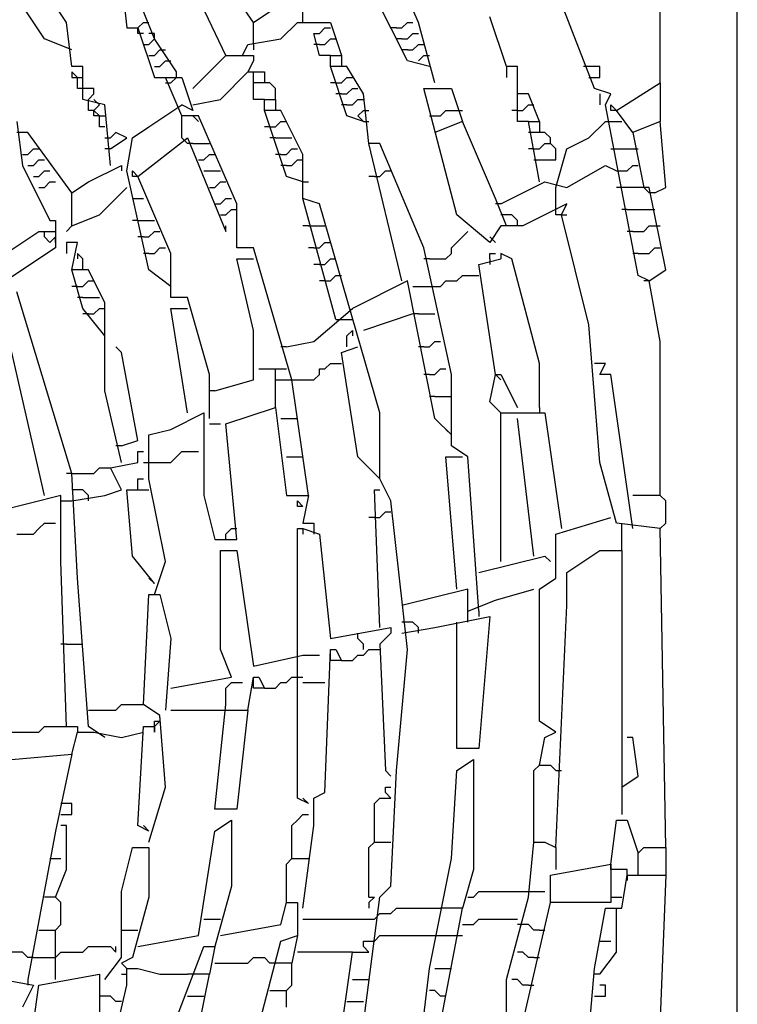
# Model space of a CAD drawing. Extents: x 2.34 to 3.92, y 2.62 to 5.01.
# Drawn here: x 3.17 to 3.37, y 3.16 to 3.43 of the extents above; entities that cross this region are included whole.
import ezdxf

# ---------------------------------------------------------------- set-up
doc = ezdxf.new("R2010")
doc.units = 0
doc.header["$MEASUREMENT"] = 0

msp = doc.modelspace()

# ---------------------------------------------------------------- linework, layer by layer
at = {"color": 0}
for p, q in [((3.372163, 2.898638), (3.372163, 3.600605)), ((3.231467, 3.419062), (3.216339, 3.450832)), ((3.239032, 3.428139), (3.22239, 3.452345)), ((3.284418, 3.428139), (3.273828, 3.452345)), ((3.332829, 3.409985), (3.3177, 3.449319)), ((3.202723, 3.440242), (3.204236, 3.426626)), ((3.281392, 3.417549), (3.269289, 3.441755)), ((3.187595, 3.428139), (3.181543, 3.437216)), ((3.252648, 3.428139), (3.252648, 3.437216)), ((3.350983, 3.411498), (3.350983, 3.434191)), ((3.181543, 3.423601), (3.175492, 3.432678)), ((3.2118, 3.423601), (3.208775, 3.431165)), ((3.239032, 3.428139), (3.24357, 3.431165)), ((3.308623, 3.416036), (3.304085, 3.429652)), ((3.189107, 3.416036), (3.187595, 3.428139)), ((3.204236, 3.426626), (3.207262, 3.426626)), ((3.207262, 3.426626), (3.208775, 3.428139)), ((3.207262, 3.425113), (3.207262, 3.426626)), ((3.207262, 3.426626), (3.2118, 3.413011)), ((3.208775, 3.428139), (3.210287, 3.428139)), ((3.239032, 3.422088), (3.239032, 3.428139)), ((3.246596, 3.423601), (3.251135, 3.428139)), ((3.251135, 3.428139), (3.260212, 3.428139)), ((3.257186, 3.425113), (3.258699, 3.426626)), ((3.258699, 3.426626), (3.260212, 3.426626)), ((3.260212, 3.428139), (3.263238, 3.419062)), ((3.278366, 3.426626), (3.276853, 3.426626)), ((3.278366, 3.426626), (3.279879, 3.426626)), ((3.279879, 3.426626), (3.281392, 3.428139)), ((3.281392, 3.428139), (3.282905, 3.428139)), ((3.288956, 3.411498), (3.284418, 3.428139)), ((3.189107, 3.420575), (3.181543, 3.423601)), ((3.208775, 3.425113), (3.207262, 3.425113)), ((3.2118, 3.425113), (3.210287, 3.425113)), ((3.210287, 3.422088), (3.2118, 3.423601)), ((3.2118, 3.423601), (3.2118, 3.425113)), ((3.217852, 3.414523), (3.2118, 3.423601)), ((3.237519, 3.422088), (3.246596, 3.423601)), ((3.255673, 3.425113), (3.257186, 3.425113)), ((3.257186, 3.419062), (3.255673, 3.425113)), ((3.258699, 3.422088), (3.260212, 3.423601)), ((3.260212, 3.423601), (3.261725, 3.423601)), ((3.279879, 3.423601), (3.278366, 3.423601)), ((3.279879, 3.423601), (3.281392, 3.423601)), ((3.281392, 3.423601), (3.282905, 3.425113)), ((3.282905, 3.425113), (3.284418, 3.425113)), ((3.208775, 3.422088), (3.210287, 3.422088)), ((3.2118, 3.419062), (3.213313, 3.420575)), ((3.213313, 3.420575), (3.214826, 3.420575)), ((3.236006, 3.419062), (3.237519, 3.422088)), ((3.239032, 3.422088), (3.239032, 3.420575)), ((3.257186, 3.422088), (3.255673, 3.422088)), ((3.257186, 3.422088), (3.258699, 3.422088)), ((3.281392, 3.420575), (3.279879, 3.420575)), ((3.281392, 3.420575), (3.282905, 3.420575)), ((3.282905, 3.420575), (3.284418, 3.422088)), ((3.284418, 3.422088), (3.28593, 3.422088)), ((3.210287, 3.419062), (3.2118, 3.419062)), ((3.213313, 3.416036), (3.214826, 3.417549)), ((3.214826, 3.417549), (3.216339, 3.417549)), ((3.22239, 3.409985), (3.231467, 3.419062)), ((3.231467, 3.419062), (3.239032, 3.419062)), ((3.239032, 3.417549), (3.237519, 3.414523)), ((3.239032, 3.419062), (3.239032, 3.417549)), ((3.260212, 3.419062), (3.257186, 3.419062)), ((3.260212, 3.416036), (3.260212, 3.419062)), ((3.260212, 3.419062), (3.263238, 3.419062)), ((3.263238, 3.419062), (3.263238, 3.416036)), ((3.287443, 3.416036), (3.281392, 3.417549)), ((3.284418, 3.417549), (3.28593, 3.419062)), ((3.28593, 3.419062), (3.287443, 3.419062)), ((3.192133, 3.416036), (3.189107, 3.416036)), ((3.192133, 3.406959), (3.192133, 3.416036)), ((3.2118, 3.416036), (3.213313, 3.416036)), ((3.26475, 3.402421), (3.260212, 3.416036)), ((3.26475, 3.416036), (3.260212, 3.416036)), ((3.269289, 3.408472), (3.26475, 3.416036)), ((3.308623, 3.416036), (3.308623, 3.413011)), ((3.311649, 3.416036), (3.308623, 3.416036)), ((3.311649, 3.400908), (3.311649, 3.416036)), ((3.331316, 3.416036), (3.329803, 3.416036)), ((3.334342, 3.416036), (3.331316, 3.416036)), ((3.334342, 3.413011), (3.334342, 3.416036)), ((3.19062, 3.413011), (3.189107, 3.414523)), ((3.189107, 3.414523), (3.189107, 3.413011)), ((3.189107, 3.413011), (3.19062, 3.413011)), ((3.19062, 3.413011), (3.192133, 3.413011)), ((3.19062, 3.409985), (3.19062, 3.413011)), ((3.2118, 3.413011), (3.214826, 3.413011)), ((3.219365, 3.402421), (3.214826, 3.413011)), ((3.214826, 3.413011), (3.219365, 3.413011)), ((3.216339, 3.411498), (3.217852, 3.413011)), ((3.217852, 3.413011), (3.217852, 3.414523)), ((3.219365, 3.413011), (3.22239, 3.403933)), ((3.229955, 3.406959), (3.237519, 3.414523)), ((3.237519, 3.414523), (3.242057, 3.414523)), ((3.239032, 3.411498), (3.239032, 3.414523)), ((3.242057, 3.414523), (3.242057, 3.411498)), ((3.263238, 3.411498), (3.26475, 3.413011)), ((3.26475, 3.413011), (3.266263, 3.413011)), ((3.331316, 3.413011), (3.334342, 3.413011)), ((3.192133, 3.409985), (3.19062, 3.409985)), ((3.195159, 3.409985), (3.192133, 3.409985)), ((3.195159, 3.408472), (3.195159, 3.409985)), ((3.214826, 3.411498), (3.216339, 3.411498)), ((3.239032, 3.406959), (3.239032, 3.411498)), ((3.242057, 3.411498), (3.239032, 3.411498)), ((3.24357, 3.411498), (3.242057, 3.411498)), ((3.245083, 3.409985), (3.24357, 3.411498)), ((3.245083, 3.406959), (3.245083, 3.409985)), ((3.261725, 3.411498), (3.260212, 3.411498)), ((3.261725, 3.411498), (3.263238, 3.411498)), ((3.26475, 3.408472), (3.266263, 3.409985)), ((3.266263, 3.409985), (3.267776, 3.409985)), ((3.295008, 3.375189), (3.28593, 3.409985)), ((3.28593, 3.409985), (3.293495, 3.409985)), ((3.293495, 3.409985), (3.29652, 3.400908)), ((3.311649, 3.408472), (3.311649, 3.411498)), ((3.337368, 3.408472), (3.332829, 3.409985)), ((3.33888, 3.403933), (3.350983, 3.411498)), ((3.350983, 3.411498), (3.350983, 3.400908)), ((3.198185, 3.405446), (3.192133, 3.406959)), ((3.193646, 3.406959), (3.195159, 3.408472)), ((3.193646, 3.403933), (3.193646, 3.406959)), ((3.196672, 3.405446), (3.195159, 3.406959)), ((3.22239, 3.405446), (3.229955, 3.406959)), ((3.242057, 3.406959), (3.239032, 3.406959)), ((3.242057, 3.403933), (3.242057, 3.406959)), ((3.242057, 3.406959), (3.245083, 3.406959)), ((3.245083, 3.406959), (3.245083, 3.403933)), ((3.263238, 3.408472), (3.261725, 3.408472)), ((3.263238, 3.408472), (3.26475, 3.408472)), ((3.266263, 3.405446), (3.267776, 3.406959)), ((3.267776, 3.406959), (3.269289, 3.406959)), ((3.270802, 3.394856), (3.269289, 3.408472)), ((3.314675, 3.408472), (3.311649, 3.408472)), ((3.3177, 3.400908), (3.314675, 3.408472)), ((3.334342, 3.408472), (3.334342, 3.405446)), ((3.335855, 3.405446), (3.337368, 3.408472)), ((3.195159, 3.403933), (3.196672, 3.405446)), ((3.199697, 3.388805), (3.198185, 3.405446)), ((3.210287, 3.399395), (3.219365, 3.405446)), ((3.22239, 3.403933), (3.219365, 3.405446)), ((3.26475, 3.405446), (3.263238, 3.405446)), ((3.26475, 3.405446), (3.266263, 3.405446)), ((3.313162, 3.403933), (3.314675, 3.405446)), ((3.314675, 3.405446), (3.316188, 3.405446)), ((3.344932, 3.358548), (3.335855, 3.405446)), ((3.337368, 3.403933), (3.337368, 3.405446)), ((3.337368, 3.405446), (3.33888, 3.403933)), ((3.195159, 3.403933), (3.193646, 3.403933)), ((3.195159, 3.402421), (3.195159, 3.403933)), ((3.196672, 3.402421), (3.195159, 3.403933)), ((3.196672, 3.402421), (3.195159, 3.402421)), ((3.196672, 3.402421), (3.198185, 3.402421)), ((3.196672, 3.399395), (3.196672, 3.402421)), ((3.219365, 3.396369), (3.219365, 3.402421)), ((3.223903, 3.402421), (3.219365, 3.402421)), ((3.22239, 3.402421), (3.223903, 3.400908)), ((3.234493, 3.378215), (3.223903, 3.402421)), ((3.248109, 3.385779), (3.242057, 3.403933)), ((3.246596, 3.403933), (3.242057, 3.403933)), ((3.252648, 3.391831), (3.246596, 3.403933)), ((3.269289, 3.400908), (3.26475, 3.402421)), ((3.267776, 3.402421), (3.269289, 3.403933)), ((3.269289, 3.400908), (3.267776, 3.402421)), ((3.269289, 3.403933), (3.270802, 3.403933)), ((3.287443, 3.402421), (3.290469, 3.402421)), ((3.290469, 3.402421), (3.291982, 3.403933)), ((3.291982, 3.403933), (3.295008, 3.403933)), ((3.295008, 3.403933), (3.29652, 3.403933)), ((3.311649, 3.403933), (3.310136, 3.403933)), ((3.311649, 3.403933), (3.313162, 3.403933)), ((3.33888, 3.403933), (3.337368, 3.403933)), ((3.343419, 3.397882), (3.33888, 3.403933)), ((3.173979, 3.400908), (3.175492, 3.388805)), ((3.198185, 3.399395), (3.196672, 3.399395)), ((3.205749, 3.396369), (3.210287, 3.399395)), ((3.24357, 3.399395), (3.242057, 3.399395)), ((3.24357, 3.399395), (3.245083, 3.399395)), ((3.245083, 3.399395), (3.246596, 3.400908)), ((3.246596, 3.400908), (3.248109, 3.400908)), ((3.269289, 3.400908), (3.270802, 3.400908)), ((3.29652, 3.400908), (3.288956, 3.397882)), ((3.305598, 3.379728), (3.29652, 3.400908)), ((3.314675, 3.400908), (3.311649, 3.400908)), ((3.3177, 3.384266), (3.314675, 3.400908)), ((3.314675, 3.400908), (3.3177, 3.400908)), ((3.3177, 3.400908), (3.3177, 3.397882)), ((3.331316, 3.396369), (3.335855, 3.400908)), ((3.335855, 3.400908), (3.33888, 3.400908)), ((3.33888, 3.400908), (3.340393, 3.400908)), ((3.350983, 3.400908), (3.343419, 3.397882)), ((3.352496, 3.382753), (3.350983, 3.400908)), ((3.177005, 3.397882), (3.173979, 3.397882)), ((3.189107, 3.381241), (3.177005, 3.397882)), ((3.198185, 3.396369), (3.199697, 3.396369)), ((3.199697, 3.396369), (3.20121, 3.397882)), ((3.199697, 3.393343), (3.204236, 3.396369)), ((3.204236, 3.396369), (3.20121, 3.397882)), ((3.204236, 3.387292), (3.205749, 3.396369)), ((3.207262, 3.385779), (3.220877, 3.396369)), ((3.220877, 3.394856), (3.219365, 3.396369)), ((3.220877, 3.396369), (3.231467, 3.370651)), ((3.245083, 3.396369), (3.24357, 3.396369)), ((3.245083, 3.396369), (3.249622, 3.396369)), ((3.3177, 3.397882), (3.314675, 3.397882)), ((3.319213, 3.397882), (3.3177, 3.397882)), ((3.320726, 3.396369), (3.319213, 3.397882)), ((3.320726, 3.394856), (3.320726, 3.396369)), ((3.325265, 3.393343), (3.331316, 3.396369)), ((3.343419, 3.397882), (3.346445, 3.382753)), ((3.177005, 3.391831), (3.178517, 3.393343)), ((3.178517, 3.393343), (3.18003, 3.393343)), ((3.199697, 3.393343), (3.198185, 3.393343)), ((3.22239, 3.394856), (3.220877, 3.394856)), ((3.22239, 3.394856), (3.226929, 3.394856)), ((3.248109, 3.391831), (3.249622, 3.393343)), ((3.249622, 3.393343), (3.251135, 3.393343)), ((3.279879, 3.357035), (3.270802, 3.394856)), ((3.273828, 3.394856), (3.270802, 3.394856)), ((3.28593, 3.366112), (3.273828, 3.394856)), ((3.316188, 3.393343), (3.314675, 3.393343)), ((3.316188, 3.393343), (3.3177, 3.393343)), ((3.3177, 3.393343), (3.319213, 3.394856)), ((3.319213, 3.394856), (3.320726, 3.394856)), ((3.322239, 3.393343), (3.320726, 3.394856)), ((3.322239, 3.390318), (3.322239, 3.393343)), ((3.322239, 3.382753), (3.325265, 3.393343)), ((3.337368, 3.393343), (3.343419, 3.393343)), ((3.343419, 3.393343), (3.344932, 3.393343)), ((3.175492, 3.391831), (3.177005, 3.391831)), ((3.225416, 3.390318), (3.226929, 3.391831)), ((3.226929, 3.391831), (3.228442, 3.391831)), ((3.246596, 3.391831), (3.245083, 3.391831)), ((3.246596, 3.391831), (3.248109, 3.391831)), ((3.252648, 3.379728), (3.252648, 3.391831)), ((3.175492, 3.388805), (3.183056, 3.373676)), ((3.177005, 3.388805), (3.178517, 3.388805)), ((3.178517, 3.388805), (3.18003, 3.390318)), ((3.18003, 3.390318), (3.181543, 3.390318)), ((3.193646, 3.384266), (3.202723, 3.388805)), ((3.202723, 3.388805), (3.202723, 3.387292)), ((3.223903, 3.390318), (3.225416, 3.390318)), ((3.248109, 3.388805), (3.246596, 3.388805)), ((3.248109, 3.388805), (3.249622, 3.388805)), ((3.249622, 3.388805), (3.251135, 3.390318)), ((3.251135, 3.390318), (3.252648, 3.390318)), ((3.316188, 3.390318), (3.322239, 3.390318)), ((3.325265, 3.382753), (3.335855, 3.388805)), ((3.335855, 3.388805), (3.33888, 3.387292)), ((3.341906, 3.387292), (3.343419, 3.388805)), ((3.343419, 3.388805), (3.344932, 3.388805)), ((3.178517, 3.385779), (3.18003, 3.385779)), ((3.18003, 3.385779), (3.181543, 3.387292)), ((3.181543, 3.387292), (3.183056, 3.387292)), ((3.210287, 3.360061), (3.204236, 3.387292)), ((3.205749, 3.385779), (3.205749, 3.387292)), ((3.205749, 3.387292), (3.207262, 3.385779)), ((3.207262, 3.385779), (3.205749, 3.385779)), ((3.216339, 3.364599), (3.207262, 3.385779)), ((3.225416, 3.387292), (3.229955, 3.387292)), ((3.252648, 3.384266), (3.248109, 3.385779)), ((3.272315, 3.385779), (3.270802, 3.385779)), ((3.272315, 3.385779), (3.273828, 3.385779)), ((3.273828, 3.385779), (3.27534, 3.387292)), ((3.27534, 3.387292), (3.276853, 3.387292)), ((3.33888, 3.387292), (3.341906, 3.387292)), ((3.18003, 3.382753), (3.181543, 3.382753)), ((3.181543, 3.382753), (3.183056, 3.384266)), ((3.183056, 3.384266), (3.184569, 3.384266)), ((3.189107, 3.381241), (3.193646, 3.384266)), ((3.196672, 3.375189), (3.204236, 3.382753)), ((3.226929, 3.382753), (3.228442, 3.382753)), ((3.228442, 3.382753), (3.229955, 3.384266)), ((3.229955, 3.384266), (3.231467, 3.384266)), ((3.252648, 3.384266), (3.25416, 3.384266)), ((3.30711, 3.378215), (3.319213, 3.384266)), ((3.319213, 3.384266), (3.325265, 3.382753)), ((3.322239, 3.378215), (3.322239, 3.382753)), ((3.340393, 3.382753), (3.33888, 3.382753)), ((3.347958, 3.382753), (3.340393, 3.382753)), ((3.347958, 3.381241), (3.346445, 3.382753)), ((3.352496, 3.360061), (3.347958, 3.382753)), ((3.34947, 3.381241), (3.352496, 3.382753)), ((3.189107, 3.372163), (3.189107, 3.381241)), ((3.205749, 3.379728), (3.208775, 3.379728)), ((3.229955, 3.378215), (3.231467, 3.379728)), ((3.231467, 3.379728), (3.23298, 3.379728)), ((3.261725, 3.346445), (3.252648, 3.379728)), ((3.257186, 3.378215), (3.252648, 3.379728)), ((3.308623, 3.372163), (3.305598, 3.379728)), ((3.34947, 3.381241), (3.347958, 3.381241)), ((3.228442, 3.378215), (3.229955, 3.378215)), ((3.234493, 3.366112), (3.234493, 3.378215)), ((3.273828, 3.320726), (3.257186, 3.378215)), ((3.30711, 3.378215), (3.305598, 3.378215)), ((3.325265, 3.378215), (3.313162, 3.372163)), ((3.322239, 3.375189), (3.322239, 3.378215)), ((3.323752, 3.375189), (3.325265, 3.378215)), ((3.189107, 3.372163), (3.196672, 3.375189)), ((3.229955, 3.375189), (3.231467, 3.375189)), ((3.231467, 3.375189), (3.23298, 3.376702)), ((3.23298, 3.376702), (3.234493, 3.376702)), ((3.304085, 3.367625), (3.295008, 3.375189)), ((3.308623, 3.375189), (3.30711, 3.375189)), ((3.310136, 3.375189), (3.308623, 3.375189)), ((3.311649, 3.373676), (3.310136, 3.375189)), ((3.323752, 3.375189), (3.322239, 3.375189)), ((3.323752, 3.375189), (3.325265, 3.375189)), ((3.331316, 3.344932), (3.323752, 3.375189)), ((3.341906, 3.376702), (3.340393, 3.376702)), ((3.341906, 3.376702), (3.34947, 3.376702)), ((3.183056, 3.373676), (3.184569, 3.373676)), ((3.184569, 3.373676), (3.184569, 3.370651)), ((3.189107, 3.372163), (3.187595, 3.370651)), ((3.207262, 3.373676), (3.205749, 3.373676)), ((3.207262, 3.373676), (3.2118, 3.373676)), ((3.231467, 3.370651), (3.231467, 3.372163)), ((3.25416, 3.372163), (3.252648, 3.372163)), ((3.25416, 3.372163), (3.258699, 3.372163)), ((3.30711, 3.372163), (3.304085, 3.367625)), ((3.313162, 3.372163), (3.30711, 3.372163)), ((3.311649, 3.372163), (3.311649, 3.373676)), ((3.346445, 3.370651), (3.347958, 3.372163)), ((3.347958, 3.372163), (3.350983, 3.372163)), ((3.170953, 3.364599), (3.18003, 3.370651)), ((3.18003, 3.370651), (3.184569, 3.370651)), ((3.181543, 3.369138), (3.181543, 3.370651)), ((3.183056, 3.367625), (3.181543, 3.369138)), ((3.184569, 3.369138), (3.183056, 3.367625)), ((3.184569, 3.370651), (3.184569, 3.366112)), ((3.184569, 3.367625), (3.184569, 3.369138)), ((3.208775, 3.369138), (3.207262, 3.369138)), ((3.208775, 3.369138), (3.210287, 3.369138)), ((3.210287, 3.369138), (3.2118, 3.370651)), ((3.2118, 3.370651), (3.213313, 3.370651)), ((3.295008, 3.367625), (3.29652, 3.369138)), ((3.29652, 3.369138), (3.298033, 3.370651)), ((3.305598, 3.367625), (3.304085, 3.369138)), ((3.343419, 3.370651), (3.341906, 3.370651)), ((3.343419, 3.370651), (3.346445, 3.370651)), ((3.184569, 3.366112), (3.170953, 3.357035)), ((3.19062, 3.367625), (3.187595, 3.367625)), ((3.187595, 3.367625), (3.187595, 3.364599)), ((3.189107, 3.360061), (3.19062, 3.367625)), ((3.2118, 3.364599), (3.213313, 3.366112)), ((3.213313, 3.366112), (3.214826, 3.366112)), ((3.239032, 3.366112), (3.234493, 3.366112)), ((3.249622, 3.329803), (3.239032, 3.366112)), ((3.255673, 3.366112), (3.25416, 3.366112)), ((3.255673, 3.366112), (3.257186, 3.366112)), ((3.257186, 3.366112), (3.258699, 3.367625)), ((3.258699, 3.367625), (3.260212, 3.367625)), ((3.293495, 3.331316), (3.28593, 3.366112)), ((3.293495, 3.366112), (3.295008, 3.367625)), ((3.293495, 3.364599), (3.293495, 3.366112)), ((3.347958, 3.364599), (3.34947, 3.366112)), ((3.34947, 3.366112), (3.350983, 3.366112)), ((3.192133, 3.363086), (3.19062, 3.364599)), ((3.19062, 3.364599), (3.19062, 3.363086)), ((3.210287, 3.364599), (3.208775, 3.364599)), ((3.210287, 3.364599), (3.2118, 3.364599)), ((3.216339, 3.352496), (3.216339, 3.364599)), ((3.291982, 3.363086), (3.293495, 3.364599)), ((3.304085, 3.363086), (3.304085, 3.364599)), ((3.304085, 3.364599), (3.305598, 3.364599)), ((3.310136, 3.363086), (3.30711, 3.364599)), ((3.30711, 3.364599), (3.30711, 3.363086)), ((3.344932, 3.364599), (3.343419, 3.364599)), ((3.344932, 3.364599), (3.347958, 3.364599)), ((3.192133, 3.360061), (3.192133, 3.363086)), ((3.239032, 3.343419), (3.234493, 3.363086)), ((3.234493, 3.363086), (3.239032, 3.363086)), ((3.257186, 3.361573), (3.255673, 3.361573)), ((3.257186, 3.361573), (3.258699, 3.361573)), ((3.258699, 3.361573), (3.260212, 3.363086)), ((3.260212, 3.363086), (3.261725, 3.363086)), ((3.287443, 3.363086), (3.28593, 3.363086)), ((3.287443, 3.363086), (3.291982, 3.363086)), ((3.301059, 3.361573), (3.30711, 3.363086)), ((3.305598, 3.331316), (3.301059, 3.361573)), ((3.304085, 3.363086), (3.304085, 3.361573)), ((3.3177, 3.334342), (3.310136, 3.363086)), ((3.192133, 3.34947), (3.189107, 3.360061)), ((3.193646, 3.360061), (3.189107, 3.360061)), ((3.198185, 3.350983), (3.193646, 3.360061)), ((3.216339, 3.355522), (3.210287, 3.360061)), ((3.260212, 3.357035), (3.261725, 3.358548)), ((3.261725, 3.358548), (3.263238, 3.358548)), ((3.295008, 3.357035), (3.29652, 3.358548)), ((3.29652, 3.358548), (3.301059, 3.358548)), ((3.347958, 3.357035), (3.344932, 3.358548)), ((3.347958, 3.357035), (3.352496, 3.360061)), ((3.19062, 3.355522), (3.189107, 3.355522)), ((3.19062, 3.355522), (3.192133, 3.355522)), ((3.192133, 3.355522), (3.193646, 3.357035)), ((3.193646, 3.357035), (3.195159, 3.357035)), ((3.258699, 3.357035), (3.257186, 3.357035)), ((3.258699, 3.357035), (3.260212, 3.357035)), ((3.281392, 3.357035), (3.266263, 3.34947)), ((3.288956, 3.319213), (3.281392, 3.357035)), ((3.282905, 3.355522), (3.288956, 3.355522)), ((3.288956, 3.355522), (3.290469, 3.355522)), ((3.290469, 3.355522), (3.291982, 3.357035)), ((3.291982, 3.357035), (3.295008, 3.357035)), ((3.347958, 3.357035), (3.346445, 3.357035)), ((3.350983, 3.340393), (3.347958, 3.357035)), ((3.189107, 3.304085), (3.173979, 3.354009)), ((3.181543, 3.298033), (3.16944, 3.350983)), ((3.192133, 3.352496), (3.19062, 3.352496)), ((3.192133, 3.352496), (3.196672, 3.352496)), ((3.198185, 3.326778), (3.198185, 3.350983)), ((3.220877, 3.352496), (3.216339, 3.352496)), ((3.226929, 3.331316), (3.220877, 3.352496)), ((3.198185, 3.341906), (3.192133, 3.34947)), ((3.193646, 3.347958), (3.192133, 3.347958)), ((3.193646, 3.347958), (3.195159, 3.347958)), ((3.195159, 3.347958), (3.196672, 3.34947)), ((3.196672, 3.34947), (3.198185, 3.34947)), ((3.220877, 3.320726), (3.216339, 3.34947)), ((3.216339, 3.34947), (3.220877, 3.34947)), ((3.255673, 3.340393), (3.266263, 3.34947)), ((3.282905, 3.347958), (3.269289, 3.343419)), ((3.284418, 3.347958), (3.282905, 3.347958)), ((3.284418, 3.347958), (3.288956, 3.347958)), ((3.261725, 3.346445), (3.266263, 3.346445)), ((3.334342, 3.30711), (3.331316, 3.344932)), ((3.239032, 3.329803), (3.239032, 3.343419)), ((3.26475, 3.341906), (3.266263, 3.343419)), ((3.26475, 3.33888), (3.26475, 3.341906)), ((3.266263, 3.343419), (3.266263, 3.341906)), ((3.248109, 3.33888), (3.255673, 3.340393)), ((3.287443, 3.33888), (3.288956, 3.340393)), ((3.288956, 3.340393), (3.290469, 3.340393)), ((3.350983, 3.298033), (3.350983, 3.340393)), ((3.202723, 3.337368), (3.20121, 3.33888)), ((3.207262, 3.313162), (3.202723, 3.337368)), ((3.248109, 3.33888), (3.246596, 3.33888)), ((3.263238, 3.337368), (3.267776, 3.33888)), ((3.267776, 3.308623), (3.263238, 3.337368)), ((3.28593, 3.33888), (3.284418, 3.33888)), ((3.28593, 3.33888), (3.287443, 3.33888)), ((3.258699, 3.332829), (3.260212, 3.334342)), ((3.260212, 3.334342), (3.263238, 3.334342)), ((3.3177, 3.322239), (3.3177, 3.334342)), ((3.335855, 3.334342), (3.332829, 3.334342)), ((3.334342, 3.331316), (3.335855, 3.334342)), ((3.226929, 3.319213), (3.226929, 3.331316)), ((3.240545, 3.332829), (3.245083, 3.332829)), ((3.245083, 3.322239), (3.245083, 3.332829)), ((3.245083, 3.332829), (3.248109, 3.332829)), ((3.255673, 3.329803), (3.257186, 3.331316)), ((3.257186, 3.331316), (3.257186, 3.332829)), ((3.257186, 3.332829), (3.258699, 3.332829)), ((3.287443, 3.331316), (3.28593, 3.331316)), ((3.287443, 3.331316), (3.288956, 3.331316)), ((3.288956, 3.331316), (3.290469, 3.332829)), ((3.290469, 3.332829), (3.291982, 3.332829)), ((3.293495, 3.311649), (3.293495, 3.331316)), ((3.304085, 3.323752), (3.305598, 3.331316)), ((3.305598, 3.331316), (3.30711, 3.329803)), ((3.305598, 3.331316), (3.30711, 3.331316)), ((3.30711, 3.331316), (3.311649, 3.322239)), ((3.337368, 3.331316), (3.334342, 3.331316)), ((3.343419, 3.288956), (3.337368, 3.331316)), ((3.228442, 3.326778), (3.239032, 3.329803)), ((3.245083, 3.329803), (3.249622, 3.329803)), ((3.249622, 3.329803), (3.255673, 3.329803)), ((3.25416, 3.298033), (3.249622, 3.329803)), ((3.202723, 3.30711), (3.198185, 3.326778)), ((3.228442, 3.326778), (3.226929, 3.326778)), ((3.288956, 3.325265), (3.287443, 3.325265)), ((3.288956, 3.325265), (3.293495, 3.325265)), ((3.30711, 3.320726), (3.304085, 3.323752)), ((3.216339, 3.316188), (3.225416, 3.320726)), ((3.225416, 3.320726), (3.225416, 3.313162)), ((3.231467, 3.3177), (3.245083, 3.322239)), ((3.245083, 3.322239), (3.248109, 3.298033)), ((3.273828, 3.302572), (3.273828, 3.320726)), ((3.30711, 3.320726), (3.305598, 3.322239)), ((3.30711, 3.279879), (3.30711, 3.320726)), ((3.30711, 3.320726), (3.319213, 3.320726)), ((3.3177, 3.322239), (3.3177, 3.320726)), ((3.319213, 3.320726), (3.323752, 3.288956)), ((3.226929, 3.3177), (3.229955, 3.3177)), ((3.234493, 3.28593), (3.231467, 3.3177)), ((3.246596, 3.319213), (3.251135, 3.319213)), ((3.293495, 3.314675), (3.288956, 3.319213)), ((3.316188, 3.281392), (3.311649, 3.319213)), ((3.210287, 3.314675), (3.216339, 3.316188)), ((3.210287, 3.302572), (3.210287, 3.314675)), ((3.293495, 3.314675), (3.291982, 3.316188)), ((3.202723, 3.311649), (3.207262, 3.313162)), ((3.225416, 3.313162), (3.225416, 3.298033)), ((3.202723, 3.311649), (3.20121, 3.311649)), ((3.207262, 3.30711), (3.207262, 3.310136)), ((3.207262, 3.310136), (3.208775, 3.310136)), ((3.217852, 3.308623), (3.219365, 3.310136)), ((3.219365, 3.310136), (3.223903, 3.310136)), ((3.298033, 3.308623), (3.293495, 3.311649)), ((3.199697, 3.305598), (3.207262, 3.30711)), ((3.208775, 3.30711), (3.216339, 3.30711)), ((3.216339, 3.30711), (3.217852, 3.308623)), ((3.248109, 3.308623), (3.252648, 3.308623)), ((3.273828, 3.302572), (3.267776, 3.308623)), ((3.295008, 3.272315), (3.291982, 3.308623)), ((3.291982, 3.308623), (3.29652, 3.308623)), ((3.301059, 3.266263), (3.298033, 3.308623)), ((3.33888, 3.290469), (3.334342, 3.30711)), ((3.189107, 3.304085), (3.187595, 3.304085)), ((3.189107, 3.304085), (3.195159, 3.304085)), ((3.19062, 3.27534), (3.189107, 3.304085)), ((3.195159, 3.304085), (3.196672, 3.305598)), ((3.196672, 3.305598), (3.199697, 3.305598)), ((3.202723, 3.299546), (3.199697, 3.305598)), ((3.273828, 3.302572), (3.272315, 3.304085)), ((3.207262, 3.299546), (3.207262, 3.302572)), ((3.207262, 3.302572), (3.208775, 3.302572)), ((3.214826, 3.279879), (3.210287, 3.302572)), ((3.276853, 3.29652), (3.273828, 3.302572)), ((3.19062, 3.299546), (3.189107, 3.299546)), ((3.192133, 3.299546), (3.19062, 3.299546)), ((3.193646, 3.298033), (3.192133, 3.299546)), ((3.198185, 3.298033), (3.202723, 3.299546)), ((3.205749, 3.281392), (3.204236, 3.299546)), ((3.204236, 3.299546), (3.210287, 3.299546)), ((3.273828, 3.261725), (3.272315, 3.299546)), ((3.272315, 3.299546), (3.273828, 3.299546)), ((3.186082, 3.298033), (3.167927, 3.293495)), ((3.186082, 3.279879), (3.186082, 3.298033)), ((3.186082, 3.29652), (3.189107, 3.29652)), ((3.189107, 3.29652), (3.198185, 3.298033)), ((3.193646, 3.29652), (3.193646, 3.298033)), ((3.225416, 3.298033), (3.228442, 3.28593)), ((3.248109, 3.298033), (3.25416, 3.298033)), ((3.251135, 3.295008), (3.251135, 3.29652)), ((3.251135, 3.29652), (3.252648, 3.295008)), ((3.25416, 3.298033), (3.252648, 3.290469)), ((3.281392, 3.255673), (3.276853, 3.29652)), ((3.350983, 3.298033), (3.343419, 3.298033)), ((3.352496, 3.29652), (3.350983, 3.298033)), ((3.352496, 3.290469), (3.352496, 3.29652)), ((3.252648, 3.295008), (3.251135, 3.295008)), ((3.273828, 3.291982), (3.27534, 3.293495)), ((3.27534, 3.293495), (3.276853, 3.293495)), ((3.18003, 3.288956), (3.181543, 3.290469)), ((3.181543, 3.290469), (3.184569, 3.290469)), ((3.252648, 3.290469), (3.255673, 3.290469)), ((3.255673, 3.290469), (3.255673, 3.287443)), ((3.272315, 3.291982), (3.270802, 3.291982)), ((3.272315, 3.291982), (3.273828, 3.291982)), ((3.322239, 3.287443), (3.337368, 3.291982)), ((3.350983, 3.288956), (3.33888, 3.290469)), ((3.340393, 3.288956), (3.340393, 3.290469)), ((3.350983, 3.288956), (3.352496, 3.290469)), ((3.178517, 3.287443), (3.18003, 3.288956)), ((3.231467, 3.287443), (3.23298, 3.288956)), ((3.23298, 3.288956), (3.234493, 3.288956)), ((3.251135, 3.279879), (3.251135, 3.288956)), ((3.251135, 3.288956), (3.252648, 3.288956)), ((3.252648, 3.288956), (3.252648, 3.287443)), ((3.252648, 3.288956), (3.257186, 3.287443)), ((3.340393, 3.282905), (3.340393, 3.288956)), ((3.352496, 3.20121), (3.350983, 3.288956)), ((3.173979, 3.287443), (3.178517, 3.287443)), ((3.228442, 3.28593), (3.234493, 3.28593)), ((3.231467, 3.28593), (3.231467, 3.287443)), ((3.257186, 3.287443), (3.260212, 3.258699)), ((3.322239, 3.27534), (3.322239, 3.287443)), ((3.229955, 3.255673), (3.229955, 3.282905)), ((3.229955, 3.282905), (3.234493, 3.282905)), ((3.234493, 3.282905), (3.239032, 3.251135)), ((3.325265, 3.276853), (3.334342, 3.282905)), ((3.334342, 3.282905), (3.340393, 3.282905)), ((3.340393, 3.282905), (3.340393, 3.229955)), ((3.187595, 3.234493), (3.186082, 3.279879)), ((3.2118, 3.273828), (3.205749, 3.281392)), ((3.2118, 3.270802), (3.214826, 3.279879)), ((3.251135, 3.214826), (3.251135, 3.279879)), ((3.301059, 3.276853), (3.319213, 3.281392)), ((3.319213, 3.281392), (3.320726, 3.279879)), ((3.325265, 3.267776), (3.325265, 3.276853)), ((3.193646, 3.234493), (3.19062, 3.27534)), ((3.2118, 3.273828), (3.210287, 3.27534)), ((3.3177, 3.272315), (3.322239, 3.27534)), ((3.298033, 3.272315), (3.279879, 3.267776)), ((3.298033, 3.263238), (3.298033, 3.272315)), ((3.305598, 3.269289), (3.316188, 3.272315)), ((3.3177, 3.236006), (3.3177, 3.272315)), ((3.208775, 3.240545), (3.210287, 3.270802)), ((3.210287, 3.270802), (3.213313, 3.270802)), ((3.213313, 3.270802), (3.216339, 3.258699)), ((3.298033, 3.266263), (3.305598, 3.269289)), ((3.301059, 3.266263), (3.301059, 3.26475)), ((3.322239, 3.20121), (3.325265, 3.267776)), ((3.281392, 3.263238), (3.279879, 3.263238)), ((3.282905, 3.263238), (3.281392, 3.263238)), ((3.284418, 3.261725), (3.282905, 3.263238)), ((3.288956, 3.261725), (3.304085, 3.26475)), ((3.295008, 3.228442), (3.295008, 3.263238)), ((3.304085, 3.26475), (3.301059, 3.228442)), ((3.260212, 3.258699), (3.276853, 3.261725)), ((3.276853, 3.261725), (3.276853, 3.260212)), ((3.279879, 3.260212), (3.288956, 3.261725)), ((3.284418, 3.260212), (3.284418, 3.261725)), ((3.216339, 3.258699), (3.214826, 3.239032)), ((3.267776, 3.258699), (3.267776, 3.260212)), ((3.269289, 3.257186), (3.267776, 3.258699)), ((3.276853, 3.260212), (3.273828, 3.257186)), ((3.187595, 3.257186), (3.186082, 3.257186)), ((3.187595, 3.257186), (3.192133, 3.257186)), ((3.23298, 3.248109), (3.229955, 3.255673)), ((3.258699, 3.216339), (3.260212, 3.255673)), ((3.260212, 3.255673), (3.261725, 3.255673)), ((3.260212, 3.252648), (3.260212, 3.255673)), ((3.261725, 3.255673), (3.263238, 3.252648)), ((3.269289, 3.255673), (3.269289, 3.257186)), ((3.269289, 3.25416), (3.270802, 3.255673)), ((3.270802, 3.255673), (3.273828, 3.255673)), ((3.273828, 3.257186), (3.27534, 3.22239)), ((3.278366, 3.22239), (3.281392, 3.255673)), ((3.239032, 3.251135), (3.252648, 3.25416)), ((3.252648, 3.25416), (3.257186, 3.25416)), ((3.263238, 3.252648), (3.260212, 3.252648)), ((3.263238, 3.252648), (3.266263, 3.252648)), ((3.266263, 3.252648), (3.267776, 3.25416)), ((3.267776, 3.25416), (3.269289, 3.25416)), ((3.216339, 3.245083), (3.23298, 3.248109)), ((3.237519, 3.239032), (3.239032, 3.248109)), ((3.239032, 3.248109), (3.240545, 3.248109)), ((3.239032, 3.245083), (3.239032, 3.248109)), ((3.240545, 3.248109), (3.242057, 3.245083)), ((3.248109, 3.246596), (3.249622, 3.248109)), ((3.249622, 3.248109), (3.252648, 3.248109)), ((3.231467, 3.245083), (3.23298, 3.246596)), ((3.231467, 3.240545), (3.231467, 3.245083)), ((3.23298, 3.246596), (3.236006, 3.246596)), ((3.242057, 3.245083), (3.239032, 3.245083)), ((3.242057, 3.245083), (3.245083, 3.245083)), ((3.245083, 3.245083), (3.246596, 3.246596)), ((3.246596, 3.246596), (3.248109, 3.246596)), ((3.252648, 3.246596), (3.258699, 3.246596)), ((3.193646, 3.239032), (3.20121, 3.239032)), ((3.20121, 3.239032), (3.202723, 3.240545)), ((3.202723, 3.240545), (3.208775, 3.240545)), ((3.213313, 3.237519), (3.208775, 3.240545)), ((3.216339, 3.239032), (3.237519, 3.239032)), ((3.228442, 3.2118), (3.231467, 3.240545)), ((3.237519, 3.239032), (3.234493, 3.2118)), ((3.214826, 3.217852), (3.213313, 3.237519)), ((3.18003, 3.23298), (3.181543, 3.234493)), ((3.181543, 3.234493), (3.19062, 3.234493)), ((3.19062, 3.234493), (3.19062, 3.23298)), ((3.198185, 3.231467), (3.193646, 3.234493)), ((3.207262, 3.207262), (3.208775, 3.234493)), ((3.208775, 3.234493), (3.2118, 3.234493)), ((3.2118, 3.234493), (3.2118, 3.236006)), ((3.2118, 3.236006), (3.213313, 3.236006)), ((3.213313, 3.236006), (3.2118, 3.234493)), ((3.2118, 3.234493), (3.2118, 3.23298)), ((3.2118, 3.23298), (3.2118, 3.234493)), ((3.322239, 3.23298), (3.3177, 3.236006)), ((3.172466, 3.23298), (3.18003, 3.23298)), ((3.189107, 3.226929), (3.19062, 3.23298)), ((3.19062, 3.23298), (3.195159, 3.23298)), ((3.195159, 3.23298), (3.202723, 3.231467)), ((3.202723, 3.231467), (3.208775, 3.23298)), ((3.3177, 3.223903), (3.319213, 3.231467)), ((3.319213, 3.231467), (3.322239, 3.23298)), ((3.343419, 3.231467), (3.341906, 3.231467)), ((3.344932, 3.220877), (3.343419, 3.231467)), ((3.301059, 3.228442), (3.295008, 3.228442)), ((3.340393, 3.229955), (3.340393, 3.210287)), ((3.172466, 3.225416), (3.189107, 3.226929)), ((3.189107, 3.226929), (3.184569, 3.205749)), ((3.295008, 3.22239), (3.299546, 3.225416)), ((3.299546, 3.225416), (3.299546, 3.195159)), ((3.316188, 3.22239), (3.3177, 3.223903)), ((3.3177, 3.223903), (3.320726, 3.223903)), ((3.320726, 3.223903), (3.322239, 3.22239)), ((3.27534, 3.22239), (3.276853, 3.220877)), ((3.276853, 3.19062), (3.278366, 3.22239)), ((3.293495, 3.198185), (3.295008, 3.22239)), ((3.316188, 3.202723), (3.316188, 3.22239)), ((3.322239, 3.22239), (3.323752, 3.22239)), ((3.340393, 3.217852), (3.344932, 3.220877)), ((3.210287, 3.202723), (3.214826, 3.217852)), ((3.27534, 3.216339), (3.27534, 3.217852)), ((3.27534, 3.217852), (3.276853, 3.217852)), ((3.25416, 3.213313), (3.251135, 3.214826)), ((3.25416, 3.213313), (3.252648, 3.214826)), ((3.255673, 3.214826), (3.258699, 3.216339)), ((3.255673, 3.207262), (3.255673, 3.214826)), ((3.272315, 3.213313), (3.273828, 3.214826)), ((3.273828, 3.214826), (3.276853, 3.214826)), ((3.276853, 3.214826), (3.27534, 3.216339)), ((3.187595, 3.213313), (3.186082, 3.213313)), ((3.189107, 3.213313), (3.187595, 3.213313)), ((3.189107, 3.210287), (3.189107, 3.213313)), ((3.234493, 3.2118), (3.228442, 3.2118)), ((3.272315, 3.202723), (3.272315, 3.213313)), ((3.186082, 3.210287), (3.189107, 3.210287)), ((3.251135, 3.208775), (3.252648, 3.210287)), ((3.252648, 3.210287), (3.25416, 3.210287)), ((3.187595, 3.207262), (3.186082, 3.207262)), ((3.187595, 3.199697), (3.187595, 3.207262)), ((3.210287, 3.205749), (3.207262, 3.207262)), ((3.210287, 3.205749), (3.208775, 3.207262)), ((3.228442, 3.205749), (3.23298, 3.208775)), ((3.23298, 3.208775), (3.23298, 3.19062)), ((3.249622, 3.207262), (3.251135, 3.208775)), ((3.249622, 3.198185), (3.249622, 3.207262)), ((3.252648, 3.184569), (3.255673, 3.207262)), ((3.337368, 3.196672), (3.33888, 3.208775)), ((3.33888, 3.208775), (3.341906, 3.208775)), ((3.341906, 3.208775), (3.344932, 3.199697)), ((3.184569, 3.205749), (3.177005, 3.164902)), ((3.223903, 3.177005), (3.228442, 3.205749)), ((3.202723, 3.189107), (3.205749, 3.20121)), ((3.205749, 3.20121), (3.210287, 3.20121)), ((3.210287, 3.20121), (3.210287, 3.187595)), ((3.270802, 3.20121), (3.272315, 3.202723)), ((3.270802, 3.187595), (3.270802, 3.20121)), ((3.272315, 3.202723), (3.276853, 3.202723)), ((3.314675, 3.187595), (3.316188, 3.202723)), ((3.316188, 3.202723), (3.319213, 3.202723)), ((3.319213, 3.202723), (3.322239, 3.20121)), ((3.322239, 3.20121), (3.322239, 3.195159)), ((3.344932, 3.199697), (3.346445, 3.20121)), ((3.346445, 3.20121), (3.352496, 3.20121)), ((3.352496, 3.20121), (3.352496, 3.193646)), ((3.183056, 3.198185), (3.186082, 3.198185)), ((3.187595, 3.195159), (3.187595, 3.199697)), ((3.248109, 3.196672), (3.249622, 3.198185)), ((3.249622, 3.198185), (3.25416, 3.198185)), ((3.287443, 3.167927), (3.293495, 3.198185)), ((3.344932, 3.193646), (3.344932, 3.199697)), ((3.248109, 3.186082), (3.248109, 3.196672)), ((3.320726, 3.193646), (3.337368, 3.196672)), ((3.337368, 3.195159), (3.337368, 3.196672)), ((3.337368, 3.196672), (3.337368, 3.186082)), ((3.184569, 3.187595), (3.187595, 3.195159)), ((3.299546, 3.195159), (3.29652, 3.184569)), ((3.320726, 3.186082), (3.320726, 3.193646)), ((3.33888, 3.195159), (3.337368, 3.195159)), ((3.341906, 3.195159), (3.33888, 3.195159)), ((3.340393, 3.184569), (3.341906, 3.193646)), ((3.341906, 3.193646), (3.341906, 3.195159)), ((3.341906, 3.193646), (3.341906, 3.192133)), ((3.341906, 3.193646), (3.352496, 3.193646)), ((3.352496, 3.193646), (3.350983, 3.154312)), ((3.23298, 3.19062), (3.228442, 3.173979)), ((3.273828, 3.187595), (3.276853, 3.19062)), ((3.184569, 3.187595), (3.181543, 3.187595)), ((3.186082, 3.186082), (3.184569, 3.187595)), ((3.202723, 3.170953), (3.202723, 3.189107)), ((3.210287, 3.187595), (3.205749, 3.170953)), ((3.269289, 3.152799), (3.273828, 3.187595)), ((3.270802, 3.187595), (3.272315, 3.187595)), ((3.272315, 3.187595), (3.270802, 3.186082)), ((3.298033, 3.187595), (3.299546, 3.187595)), ((3.299546, 3.187595), (3.301059, 3.189107)), ((3.301059, 3.189107), (3.314675, 3.189107)), ((3.308623, 3.164902), (3.314675, 3.187595)), ((3.314675, 3.189107), (3.319213, 3.189107)), ((3.337368, 3.187595), (3.340393, 3.187595)), ((3.186082, 3.18003), (3.186082, 3.186082)), ((3.246596, 3.18003), (3.248109, 3.186082)), ((3.248109, 3.186082), (3.251135, 3.186082)), ((3.251135, 3.186082), (3.251135, 3.177005)), ((3.270802, 3.186082), (3.270802, 3.184569)), ((3.311649, 3.146747), (3.320726, 3.186082)), ((3.337368, 3.186082), (3.320726, 3.186082)), ((3.272315, 3.181543), (3.273828, 3.183056)), ((3.273828, 3.183056), (3.276853, 3.183056)), ((3.276853, 3.183056), (3.278366, 3.184569)), ((3.278366, 3.184569), (3.290469, 3.184569)), ((3.290469, 3.152799), (3.29652, 3.184569)), ((3.29652, 3.184569), (3.290469, 3.184569)), ((3.332829, 3.167927), (3.335855, 3.184569)), ((3.335855, 3.184569), (3.340393, 3.184569)), ((3.33888, 3.177005), (3.33888, 3.184569)), ((3.184569, 3.178517), (3.186082, 3.18003)), ((3.225416, 3.181543), (3.229955, 3.181543)), ((3.229955, 3.177005), (3.246596, 3.18003)), ((3.252648, 3.181543), (3.272315, 3.181543)), ((3.29652, 3.18003), (3.299546, 3.18003)), ((3.299546, 3.18003), (3.301059, 3.181543)), ((3.301059, 3.181543), (3.311649, 3.181543)), ((3.314675, 3.18003), (3.311649, 3.18003)), ((3.316188, 3.178517), (3.314675, 3.18003)), ((3.18003, 3.178517), (3.184569, 3.178517)), ((3.184569, 3.164902), (3.184569, 3.178517)), ((3.202723, 3.178517), (3.207262, 3.178517)), ((3.207262, 3.173979), (3.223903, 3.177005)), ((3.246596, 3.175492), (3.251135, 3.177005)), ((3.251135, 3.177005), (3.249622, 3.16944)), ((3.272315, 3.175492), (3.273828, 3.177005)), ((3.273828, 3.177005), (3.288956, 3.177005)), ((3.288956, 3.177005), (3.295008, 3.177005)), ((3.295008, 3.177005), (3.29652, 3.177005)), ((3.3177, 3.178517), (3.316188, 3.178517)), ((3.3177, 3.178517), (3.319213, 3.178517)), ((3.33888, 3.172466), (3.33888, 3.177005)), ((3.192133, 3.172466), (3.193646, 3.173979)), ((3.193646, 3.173979), (3.199697, 3.173979)), ((3.199697, 3.173979), (3.20121, 3.172466)), ((3.20121, 3.172466), (3.20121, 3.173979)), ((3.217852, 3.154312), (3.225416, 3.173979)), ((3.225416, 3.173979), (3.228442, 3.173979)), ((3.228442, 3.173979), (3.226929, 3.166415)), ((3.237519, 3.140696), (3.246596, 3.175492)), ((3.269289, 3.173979), (3.269289, 3.175492)), ((3.269289, 3.175492), (3.272315, 3.175492)), ((3.270802, 3.172466), (3.269289, 3.173979)), ((3.334342, 3.175492), (3.337368, 3.175492)), ((3.175492, 3.172466), (3.161876, 3.172466)), ((3.177005, 3.170953), (3.175492, 3.172466)), ((3.184569, 3.170953), (3.186082, 3.172466)), ((3.186082, 3.172466), (3.192133, 3.172466)), ((3.266263, 3.172466), (3.251135, 3.172466)), ((3.263238, 3.151286), (3.266263, 3.172466)), ((3.266263, 3.172466), (3.270802, 3.172466)), ((3.313162, 3.172466), (3.311649, 3.172466)), ((3.314675, 3.170953), (3.313162, 3.172466)), ((3.334342, 3.166415), (3.33888, 3.172466)), ((3.178517, 3.170953), (3.177005, 3.170953)), ((3.178517, 3.170953), (3.184569, 3.170953)), ((3.198185, 3.164902), (3.202723, 3.170953)), ((3.205749, 3.170953), (3.202723, 3.16944)), ((3.202723, 3.16944), (3.204236, 3.167927)), ((3.228442, 3.16944), (3.237519, 3.16944)), ((3.237519, 3.16944), (3.239032, 3.170953)), ((3.239032, 3.170953), (3.242057, 3.170953)), ((3.242057, 3.170953), (3.24357, 3.16944)), ((3.249622, 3.16944), (3.24357, 3.16944)), ((3.249622, 3.163389), (3.249622, 3.16944)), ((3.316188, 3.170953), (3.314675, 3.170953)), ((3.316188, 3.170953), (3.3177, 3.170953)), ((3.161876, 3.166415), (3.178517, 3.163389)), ((3.18003, 3.163389), (3.196672, 3.166415)), ((3.196672, 3.166415), (3.196672, 3.155825)), ((3.202723, 3.166415), (3.204236, 3.166415)), ((3.204236, 3.166415), (3.204236, 3.167927)), ((3.204236, 3.163389), (3.204236, 3.167927)), ((3.204236, 3.167927), (3.207262, 3.167927)), ((3.207262, 3.167927), (3.213313, 3.166415)), ((3.213313, 3.166415), (3.220877, 3.166415)), ((3.226929, 3.166415), (3.220877, 3.166415)), ((3.22239, 3.143722), (3.226929, 3.166415)), ((3.284418, 3.142209), (3.287443, 3.167927)), ((3.288956, 3.167927), (3.293495, 3.167927)), ((3.331316, 3.149773), (3.332829, 3.167927)), ((3.334342, 3.166415), (3.332829, 3.166415)), ((3.178517, 3.163389), (3.175492, 3.157337)), ((3.177005, 3.164902), (3.177005, 3.163389)), ((3.178517, 3.152799), (3.18003, 3.163389)), ((3.199697, 3.143722), (3.204236, 3.163389)), ((3.248109, 3.161876), (3.249622, 3.163389)), ((3.266263, 3.164902), (3.270802, 3.164902)), ((3.308623, 3.146747), (3.308623, 3.164902)), ((3.311649, 3.164902), (3.310136, 3.164902)), ((3.313162, 3.163389), (3.311649, 3.164902)), ((3.314675, 3.163389), (3.313162, 3.163389)), ((3.314675, 3.163389), (3.316188, 3.163389)), ((3.335855, 3.163389), (3.334342, 3.163389)), ((3.335855, 3.160363), (3.335855, 3.163389)), ((3.198185, 3.160363), (3.196672, 3.160363)), ((3.199697, 3.160363), (3.198185, 3.160363)), ((3.20121, 3.15885), (3.199697, 3.160363)), ((3.220877, 3.160363), (3.225416, 3.160363)), ((3.24357, 3.161876), (3.248109, 3.161876)), ((3.248109, 3.157337), (3.248109, 3.161876)), ((3.288956, 3.161876), (3.287443, 3.161876)), ((3.290469, 3.160363), (3.288956, 3.161876)), ((3.291982, 3.160363), (3.290469, 3.160363)), ((3.332829, 3.160363), (3.335855, 3.160363)), ((3.202723, 3.15885), (3.20121, 3.15885)), ((3.26475, 3.15885), (3.269289, 3.15885))]:
    msp.add_line(p, q, dxfattribs=at)

doc.saveas('drawing.dxf')
